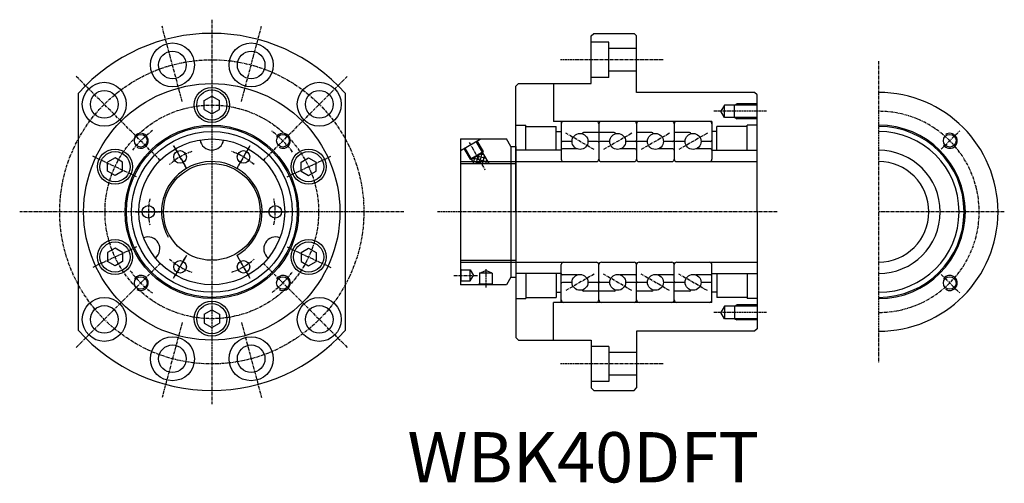
# Model space of a CAD drawing. Extents: x 28 to 420, y -24 to 160.
import ezdxf

# ---------------------------------------------------------------- set-up
doc = ezdxf.new("R2010")
doc.units = 0
doc.linetypes.add('CENTER', pattern=[2, 1.25, -0.25, 0.25, -0.25])
doc.layers.get('0').update_dxf_attribs({"linetype": 'CONTINUOUS'})
doc.layers.add('CENTER', color=3, linetype='CENTER')
doc.layers.add('HIDE', color=1, linetype='CONTINUOUS')
doc.styles.add('DUKI7', font='txt', dxfattribs={"height": 20})

# ---------------------------------------------------------------- blocks, each defined once
blk = doc.blocks.new('*U9')
blk.add_circle((0, 0), 2.5)
blk = doc.blocks.new('*U11')
at = {"color": 0, "linetype": 'BYBLOCK'}
blk.add_blockref('*U9', (-42145.66, 9905.61), dxfattribs=at)
for p, rotation in [((-42167.52, 9892.99), 59.99999999999999), ((-42123.79, 9892.99), 300), ((-42167.52, 9867.74), 120), ((-42123.79, 9867.74), 240), ((-42145.66, 9855.11), 180)]:
    blk.add_blockref('*U9', p, dxfattribs=dict(at, rotation=rotation))
blk = doc.blocks.new('*U12')
at = {"layer": 'CENTER'}
for p, q in [((0, 5.15), (0, -5.15)), ((0, -5.15), (0, 5.15)), ((0, 5.15), (0, -5.15))]:
    blk.add_line(p, q, dxfattribs=at)
blk.add_arc((0, -25.25), 25.25, 78.2825, 101.7175, dxfattribs=at)
blk = doc.blocks.new('*U13')
at = {"color": 0, "linetype": 'BYBLOCK'}
blk.add_blockref('*U12', (-42149.97, 9756.41), dxfattribs=at)
for p, rotation in [((-42171.83, 9743.79), 59.99999999999999), ((-42128.1, 9743.79), 300), ((-42171.83, 9718.54), 119.9999999999999), ((-42128.1, 9718.54), 240), ((-42149.97, 9705.91), 180)]:
    blk.add_blockref('*U12', p, dxfattribs=dict(at, rotation=rotation))
blk = doc.blocks.new('*X18')
at = {"color": 0}
for p, q in [((210.5, 105.92), (210.42, 105.94)), ((213.98, 104.99), (210.5, 105.92)), ((210.8, 105.39), (211.05, 106.3)), ((211.67, 103.9), (212.54, 107.16)), ((213.12, 106.48), (211.92, 106.8)), ((212.69, 103.02), (213.46, 105.89)), ((211.93, 103.02), (208.74, 103.87)), ((211.36, 104.43), (208.93, 105.08)), ((209.01, 103.4), (209.55, 105.44)), ((210.17, 103.02), (210.8, 105.39)), ((214.84, 103.5), (211.36, 104.43)), ((211.43, 103.02), (211.67, 103.9)), ((213.95, 103.02), (214.32, 104.4))]:
    blk.add_line(p, q, dxfattribs=at)
blk = doc.blocks.new('*U14')
blk.add_arc((0, 2.73), 4.74, 188.8379, 351.1621)
blk = doc.blocks.new('*U15')
at = {"color": 0, "linetype": 'BYBLOCK'}
blk.add_blockref('*U14', (-43885.71, 10258.13), dxfattribs=at)
for p, rotation in [((-43908.76, 10218.2), 120), ((-43862.66, 10218.2), 239.9999999999999)]:
    blk.add_blockref('*U14', p, dxfattribs=dict(at, rotation=rotation))
blk = doc.blocks.new('*U19')
at = {"style": 'DUKI7'}
blk.add_text('WBK40DFT', height=20, dxfattribs=at).set_placement((182.79, -23.85))

msp = doc.modelspace()

# ---------------------------------------------------------------- linework, layer by layer
for p, q in [((255.95, 153.77), (256.95, 154.77)), ((255.95, 134.77), (255.95, 153.77)), ((256.95, 154.77), (272.95, 154.77)), ((272.95, 154.77), (273.95, 153.77)), ((273.95, 131.27), (273.95, 153.77)), ((225.95, 133.77), (226.95, 134.77)), ((225.95, 83.77), (225.95, 133.77)), ((226.95, 134.77), (255.95, 134.77)), ((51.94, 36.52), (51.94, 131.01)), ((101.91, 128.03), (104.94, 129.77)), ((104.94, 129.77), (107.96, 128.03)), ((157.94, 131.01), (157.94, 36.52)), ((320.95, 131.27), (273.95, 131.27)), ((321.95, 130.27), (320.95, 131.27)), ((321.95, 83.77), (321.95, 130.27)), ((101.91, 124.51), (101.91, 128.03)), ((101.91, 124.51), (101.91, 128.03)), ((107.96, 124.51), (107.96, 128.03)), ((101.91, 124.51), (104.94, 122.77)), ((104.94, 122.77), (107.96, 124.51)), ((203.95, 112.77), (203.95, 54.77)), ((203.95, 112.77), (222.22, 112.77)), ((223.95, 109.77), (222.22, 112.77)), ((223.95, 109.77), (223.95, 57.77)), ((223.95, 109.77), (225.95, 109.77)), ((225.95, 109.77), (225.95, 57.77)), ((66.42, 105.23), (63.4, 103.49)), ((63.4, 99.97), (63.4, 103.49)), ((69.45, 103.49), (66.42, 105.23)), ((69.45, 99.97), (69.45, 103.49)), ((69.45, 99.97), (69.45, 103.49)), ((140.43, 103.49), (143.46, 105.23)), ((140.43, 99.97), (140.43, 103.49)), ((140.43, 99.97), (140.43, 103.49)), ((143.46, 105.23), (146.48, 103.49)), ((146.48, 99.97), (146.48, 103.49)), ((66.42, 98.23), (63.4, 99.97)), ((69.45, 99.97), (66.42, 98.23)), ((140.43, 99.97), (143.46, 98.23)), ((143.46, 98.23), (146.48, 99.97)), ((225.95, 83.77), (225.95, 33.77)), ((321.95, 83.77), (321.95, 37.27)), ((66.42, 69.31), (63.4, 67.57)), ((63.4, 67.57), (63.4, 64.04)), ((69.45, 67.57), (66.42, 69.31)), ((69.45, 67.57), (69.45, 64.04)), ((69.45, 67.57), (69.45, 64.04)), ((140.43, 67.57), (143.46, 69.31)), ((140.43, 67.57), (140.43, 64.04)), ((140.43, 67.57), (140.43, 64.04)), ((143.46, 69.31), (146.48, 67.57)), ((146.48, 67.57), (146.48, 64.04)), ((66.42, 62.31), (63.4, 64.04)), ((69.45, 64.04), (66.42, 62.31)), ((140.43, 64.04), (143.46, 62.31)), ((143.46, 62.31), (146.48, 64.04)), ((223.95, 57.77), (222.22, 54.77)), ((223.95, 57.77), (225.95, 57.77)), ((222.22, 54.77), (203.95, 54.77)), ((101.91, 43.03), (104.94, 44.77)), ((104.94, 44.77), (107.96, 43.03)), ((101.91, 43.03), (101.91, 39.51)), ((101.91, 43.03), (101.91, 39.51)), ((101.91, 39.51), (104.94, 37.77)), ((104.94, 37.77), (107.96, 39.51)), ((107.96, 43.03), (107.96, 39.51)), ((273.95, 36.27), (273.95, 13.77)), ((320.95, 36.27), (273.95, 36.27)), ((321.95, 37.27), (320.95, 36.27)), ((225.95, 33.77), (226.95, 32.77)), ((226.95, 32.77), (255.95, 32.77)), ((255.95, 32.77), (255.95, 13.77)), ((255.95, 13.77), (256.95, 12.77)), ((256.95, 12.77), (272.95, 12.77)), ((272.95, 12.77), (273.95, 13.77))]:
    msp.add_line(p, q)
for centre, radius in [((89.28, 142.2), 8.75), ((120.6, 142.2), 8.75), ((89.28, 142.2), 5.5), ((120.6, 142.2), 5.5), ((62.16, 126.55), 8.75), ((104.94, 83.77), 51), ((104.94, 126.27), 7), ((147.72, 126.55), 8.75), ((62.16, 126.55), 5.5), ((104.94, 126.27), 6), ((147.72, 126.55), 5.5), ((104.94, 83.77), 34.5), ((104.94, 83.77), 34), ((104.94, 83.77), 32), ((76.66, 112.05), 2.5), ((133.22, 112.05), 2.5), ((398.57, 112.05), 2.5), ((104.94, 83.77), 29), ((66.42, 101.73), 7), ((66.42, 101.73), 6), ((143.46, 101.73), 7), ((143.46, 101.73), 6), ((104.94, 83.77), 19.25), ((66.42, 65.81), 7), ((66.42, 65.81), 6), ((143.46, 65.81), 7), ((143.46, 65.81), 6), ((76.66, 55.48), 2.5), ((133.22, 55.48), 2.5), ((398.57, 55.48), 2.5), ((62.16, 40.99), 8.75), ((104.94, 41.27), 7), ((104.94, 41.27), 6), ((147.72, 40.99), 8.75), ((62.16, 40.99), 5.5), ((147.72, 40.99), 5.5), ((89.28, 25.33), 8.75), ((120.6, 25.33), 8.75), ((89.28, 25.33), 5.5), ((120.6, 25.33), 5.5)]:
    msp.add_circle(centre, radius)
for centre, radius, start, end in [((104.94, 83.77), 71, 41.7137, 138.2863), ((370.29, 83.77), 47.5, 270, 90), ((370.29, 83.77), 34.5, 270, 90), ((370.29, 83.77), 34, 270, 90), ((370.29, 83.77), 32, 270, 90), ((370.29, 83.77), 24.5, 270, 90), ((370.29, 83.77), 20, 270, 90), ((104.94, 83.77), 71, 221.7137, 318.2863)]:
    msp.add_arc(centre, radius, start, end)
at = {"layer": 'CENTER'}
for p, q in [((93.16, 127.72), (85.15, 157.61)), ((116.72, 127.72), (124.73, 157.61)), ((284.53, 144.27), (243.73, 144.27)), ((84.43, 104.27), (50.88, 137.82)), ((125.45, 104.27), (159, 137.82)), ((325.71, 123.77), (304.67, 123.77)), ((395.22, 108.7), (402.55, 116.03)), ((75, 97.73), (57.47, 105.9)), ((134.88, 97.73), (152.41, 105.9)), ((329.97, 83.77), (194.66, 83.77)), ((75, 69.81), (57.47, 61.63)), ((134.88, 69.81), (152.41, 61.63)), ((84.43, 63.26), (50.88, 29.71)), ((125.45, 63.26), (159, 29.71)), ((213.95, 60.93), (213.95, 53.55)), ((395.22, 58.84), (402.55, 51.5)), ((201.18, 58.52), (210.82, 58.52)), ((325.71, 43.77), (304.67, 43.77)), ((93.16, 39.82), (85.15, 9.92)), ((116.72, 39.82), (124.73, 9.92)), ((284.53, 23.27), (243.73, 23.27))]:
    msp.add_line(p, q, dxfattribs=at)
at = {"layer": 'CENTER', "linetype": 'CENTER'}
for p, q in [((104.94, 160.21), (104.94, 7.32)), ((370.29, 143.77), (370.29, 23.77)), ((257.12, 108.53), (245.78, 115.08)), ((272.12, 115.08), (260.78, 108.53)), ((287.12, 115.08), (275.78, 108.53)), ((302.12, 115.08), (290.78, 108.53)), ((207.38, 111.32), (213.6, 100.55)), ((181.39, 83.77), (28.49, 83.77)), ((420.29, 83.77), (370.29, 83.77)), ((257.12, 59.01), (245.78, 52.46)), ((272.12, 52.46), (260.78, 59.01)), ((287.12, 52.46), (275.78, 59.01)), ((302.12, 52.46), (290.78, 59.01))]:
    msp.add_line(p, q, dxfattribs=at)
at = {"layer": 'CENTER'}
for radius in [60.5, 42.5]:
    msp.add_circle((104.94, 83.77), radius, dxfattribs=at)
for centre, start, end in [((370.29, 83.77), 270, 90), ((104.94, 83.77), 126.0813, 142.2986), ((104.94, 83.77), 36.4553, 53.6373), ((104.94, 83.77), 215.8064, 233.7714), ((104.94, 83.77), 306.8072, 323.4321)]:
    msp.add_arc(centre, 40, start, end, dxfattribs=at)
at = {"layer": 'HIDE'}
for p, q in [((262.95, 151.27), (255.95, 151.27)), ((262.95, 137.27), (262.95, 151.27)), ((273.95, 148.77), (262.95, 148.77)), ((262.95, 137.27), (255.95, 137.27)), ((273.95, 139.77), (262.95, 139.77)), ((240.95, 134.77), (240.95, 119.77)), ((308.95, 126.27), (307.51, 123.77)), ((308.95, 121.27), (308.95, 126.27)), ((321.95, 126.27), (308.95, 126.27)), ((312.95, 126.27), (313.82, 126.77)), ((312.95, 121.27), (312.95, 126.27)), ((321.95, 126.77), (313.82, 126.77)), ((308.95, 121.27), (307.51, 123.77)), ((225.95, 118.27), (229.95, 118.27)), ((229.95, 108.27), (229.95, 118.27)), ((229.95, 117.77), (241.95, 117.77)), ((303.95, 119.77), (240.95, 119.77)), ((241.95, 108.27), (241.95, 117.77)), ((243.95, 119.77), (243.95, 104.77)), ((258.95, 118.77), (258.95, 104.77)), ((273.95, 118.77), (273.95, 104.77)), ((288.95, 118.77), (288.95, 104.77)), ((303.95, 119.77), (303.95, 104.77)), ((305.95, 108.27), (305.95, 117.77)), ((317.95, 117.77), (305.95, 117.77)), ((321.95, 121.27), (308.95, 121.27)), ((312.95, 121.27), (313.82, 120.77)), ((321.95, 120.77), (313.82, 120.77)), ((317.95, 108.27), (317.95, 118.27)), ((321.95, 118.27), (317.95, 118.27)), ((241.95, 115.77), (243.95, 115.77)), ((258.95, 115.3), (252.85, 115.3)), ((265.05, 115.3), (258.95, 115.3)), ((280.05, 115.3), (273.95, 115.3)), ((295.05, 115.3), (288.95, 115.3)), ((305.95, 115.77), (303.95, 115.77)), ((204.14, 108.37), (211.66, 112.72)), ((210.05, 111.79), (215.12, 103.02)), ((210.44, 112.02), (212.88, 107.79)), ((248.27, 111.8), (244.45, 111.8)), ((258.45, 111.8), (254.62, 111.8)), ((263.27, 111.8), (259.45, 111.8)), ((273.45, 111.8), (269.62, 111.8)), ((278.27, 111.8), (274.45, 111.8)), ((288.45, 111.8), (284.62, 111.8)), ((293.27, 111.8), (289.45, 111.8)), ((303.45, 111.8), (299.62, 111.8)), ((205.25, 109.02), (207.69, 104.79)), ((207.69, 104.79), (212.88, 107.79)), ((208.2, 104.66), (212.74, 107.28)), ((212.74, 107.28), (212.88, 107.79)), ((243.95, 108.27), (225.95, 108.27)), ((250.41, 108.8), (244.45, 108.8)), ((273.45, 108.8), (267.49, 108.8)), ((288.45, 108.8), (282.49, 108.8)), ((303.45, 108.8), (297.49, 108.8)), ((303.95, 108.27), (321.95, 108.27)), ((203.95, 103.77), (225.95, 103.77)), ((203.95, 103.02), (225.95, 103.02)), ((208.2, 104.66), (207.69, 104.79)), ((225.95, 103.77), (246.95, 103.77)), ((244.95, 103.77), (257.95, 103.77)), ((259.95, 103.77), (272.95, 103.77)), ((274.95, 103.77), (287.95, 103.77)), ((289.95, 103.77), (321.95, 103.77)), ((203.95, 64.52), (225.95, 64.52)), ((203.95, 63.77), (225.95, 63.77)), ((225.95, 63.77), (246.95, 63.77)), ((243.95, 47.77), (243.95, 62.77)), ((244.95, 63.77), (257.95, 63.77)), ((258.95, 48.77), (258.95, 62.77)), ((259.95, 63.77), (272.95, 63.77)), ((273.95, 48.77), (273.95, 62.77)), ((274.95, 63.77), (287.95, 63.77)), ((288.95, 48.77), (288.95, 62.77)), ((289.95, 63.77), (321.95, 63.77)), ((303.95, 47.77), (303.95, 62.77)), ((203.95, 60.86), (204.18, 60.67)), ((204.18, 60.67), (207.81, 60.67)), ((204.18, 56.37), (204.18, 60.67)), ((207.81, 60.67), (209.09, 58.52)), ((207.81, 56.37), (207.81, 60.67)), ((211.45, 59.38), (213.95, 60.51)), ((211.45, 59.38), (211.45, 55.1)), ((216.45, 59.38), (211.45, 59.38)), ((216.45, 59.38), (213.95, 60.51)), ((216.45, 59.38), (216.45, 55.1)), ((243.95, 59.27), (225.95, 59.27)), ((229.95, 59.27), (229.95, 49.27)), ((241.95, 59.27), (241.95, 49.77)), ((303.95, 59.27), (321.95, 59.27)), ((305.95, 59.27), (305.95, 49.77)), ((317.95, 59.27), (317.95, 49.27)), ((203.95, 56.18), (204.18, 56.37)), ((204.18, 56.37), (207.81, 56.37)), ((207.81, 56.37), (209.09, 58.52)), ((211.17, 54.77), (211.45, 55.1)), ((211.45, 55.1), (216.45, 55.1)), ((216.73, 54.77), (216.45, 55.1)), ((250.41, 58.73), (244.45, 58.73)), ((248.27, 55.73), (244.45, 55.73)), ((258.45, 55.73), (254.62, 55.73)), ((263.27, 55.73), (259.45, 55.73)), ((273.45, 58.73), (267.49, 58.73)), ((273.45, 55.73), (269.62, 55.73)), ((278.27, 55.73), (274.45, 55.73)), ((288.45, 58.73), (282.49, 58.73)), ((288.45, 55.73), (284.62, 55.73)), ((293.27, 55.73), (289.45, 55.73)), ((303.45, 58.73), (297.49, 58.73)), ((303.45, 55.73), (299.62, 55.73)), ((241.95, 51.77), (243.95, 51.77)), ((258.95, 52.23), (252.85, 52.23)), ((265.05, 52.23), (258.95, 52.23)), ((280.05, 52.23), (273.95, 52.23)), ((295.05, 52.23), (288.95, 52.23)), ((305.95, 51.77), (303.95, 51.77)), ((225.95, 49.27), (229.95, 49.27)), ((229.95, 49.77), (241.95, 49.77)), ((303.95, 47.77), (240.95, 47.77)), ((240.95, 32.77), (240.95, 47.77)), ((317.95, 49.77), (305.95, 49.77)), ((321.95, 49.27), (317.95, 49.27)), ((308.95, 46.27), (307.51, 43.77)), ((308.95, 41.27), (307.51, 43.77)), ((308.95, 46.27), (308.95, 41.27)), ((321.95, 46.27), (308.95, 46.27)), ((312.95, 46.27), (313.82, 46.77)), ((312.95, 46.27), (312.95, 41.27)), ((321.95, 46.77), (313.82, 46.77)), ((321.95, 41.27), (308.95, 41.27)), ((312.95, 41.27), (313.82, 40.77)), ((321.95, 40.77), (313.82, 40.77)), ((262.95, 30.27), (255.95, 30.27)), ((262.95, 30.27), (262.95, 16.27)), ((273.95, 27.77), (262.95, 27.77)), ((262.95, 16.27), (255.95, 16.27)), ((273.95, 18.77), (262.95, 18.77))]:
    msp.add_line(p, q, dxfattribs=at)
at = {"layer": 'HIDE', "linetype": 'CONTINUOUS'}
msp.add_line((205.64, 109.24), (209.23, 103.02), dxfattribs=at)
at = {"layer": 'HIDE'}
for centre in [(251.45, 111.8), (266.45, 111.8), (281.45, 111.8), (296.45, 111.8), (251.45, 55.73), (266.45, 55.73), (281.45, 55.73), (296.45, 55.73)]:
    msp.add_circle(centre, 3.17, dxfattribs=at)
for centre, radius, start, end in [((244.95, 118.77), 1, 90, 180), ((257.95, 118.77), 1, 0, 90), ((259.95, 118.77), 1, 90, 180), ((272.95, 118.77), 1, 0, 90), ((274.95, 118.77), 1, 90, 180), ((287.95, 118.77), 1, 0, 90), ((289.95, 118.77), 1, 90, 180), ((302.95, 118.77), 1, 0, 90), ((76.66, 112.05), 3, 239.809, 145.7836), ((133.22, 112.05), 3, 239.809, 145.7836), ((252.85, 114.8), 0.5, 90, 174.9963), ((265.05, 114.8), 0.5, 5.0037, 90), ((280.05, 114.8), 0.5, 5.0037, 90), ((295.05, 114.8), 0.5, 5.0037, 90), ((398.57, 112.05), 3, 215.2432, 123.5778), ((211.84, 112.39), 0.375, 90, 120), ((244.45, 112.3), 0.5, 180, 270), ((258.45, 111.3), 0.5, 0, 90), ((259.45, 111.3), 0.5, 90, 180), ((273.45, 112.3), 0.5, 270, 0), ((274.45, 111.3), 0.5, 90, 180), ((288.45, 112.3), 0.5, 270, 0), ((289.45, 111.3), 0.5, 90, 180), ((303.45, 112.3), 0.5, 270, 0), ((204.32, 108.05), 0.375, 120, 180), ((244.45, 108.3), 0.5, 90, 180), ((273.45, 108.3), 0.5, 0, 90), ((288.45, 108.3), 0.5, 0, 90), ((303.45, 108.3), 0.5, 0, 90), ((104.94, 83.77), 20, 300, 210), ((244.95, 104.77), 1, 180, 270), ((257.95, 104.77), 1, 270, 360), ((259.95, 104.77), 1, 180, 270), ((272.95, 104.77), 1, 270, 0), ((274.95, 104.77), 1, 180, 270), ((287.95, 104.77), 1, 270, 0), ((289.95, 104.77), 1, 180, 270), ((302.95, 104.77), 1, 270, 0), ((244.95, 62.77), 1, 90, 180), ((257.95, 62.77), 1, 0, 90), ((259.95, 62.77), 1, 90, 180), ((272.95, 62.77), 1, 360, 90), ((274.95, 62.77), 1, 90, 180), ((287.95, 62.77), 1, 360, 90), ((289.95, 62.77), 1, 90, 180), ((302.95, 62.77), 1, 360, 90), ((244.45, 59.23), 0.5, 180, 270), ((273.45, 59.23), 0.5, 270, 360), ((288.45, 59.23), 0.5, 270, 360), ((303.45, 59.23), 0.5, 270, 360), ((76.66, 55.48), 3, 239.809, 145.7836), ((133.22, 55.48), 3, 239.809, 145.7836), ((244.45, 55.23), 0.5, 90, 180), ((258.45, 56.23), 0.5, 270, 360), ((259.45, 56.23), 0.5, 180, 270), ((273.45, 55.23), 0.5, 360, 90), ((274.45, 56.23), 0.5, 180, 270), ((288.45, 55.23), 0.5, 360, 90), ((289.45, 56.23), 0.5, 180, 270), ((303.45, 55.23), 0.5, 360, 90), ((398.57, 55.48), 3, 236.4222, 144.7568), ((252.85, 52.73), 0.5, 185.0037, 270), ((265.05, 52.73), 0.5, 270, 354.9963), ((280.05, 52.73), 0.5, 270, 354.9963), ((295.05, 52.73), 0.5, 270, 354.9963), ((244.95, 48.77), 1, 180, 270), ((257.95, 48.77), 1, 270, 360), ((259.95, 48.77), 1, 180, 270), ((272.95, 48.77), 1, 270, 360), ((274.95, 48.77), 1, 180, 270), ((287.95, 48.77), 1, 270, 360), ((289.95, 48.77), 1, 180, 270), ((302.95, 48.77), 1, 270, 360)]:
    msp.add_arc(centre, radius, start, end, dxfattribs=at)
for p in [(204.18, 60.67), (204.18, 56.37), (211.45, 55.1), (216.45, 55.1)]:
    msp.add_point(p, dxfattribs=at)

# ---------------------------------------------------------------- block references
at = {"rotation": 30}
for name, p in [('*U13', (41473.46, 12731.32)), ('*U11', (41544.33, 12599.95))]:
    msp.add_blockref(name, p, dxfattribs=at)
for name, p in [('*U15', (43990.65, -10147.75)), ('*U19', (0, 0))]:
    msp.add_blockref(name, p)
at = {"layer": 'HIDE', "linetype": 'CONTINUOUS'}
msp.add_blockref('*X18', (0, 0), dxfattribs=at)

doc.saveas('drawing.dxf')
